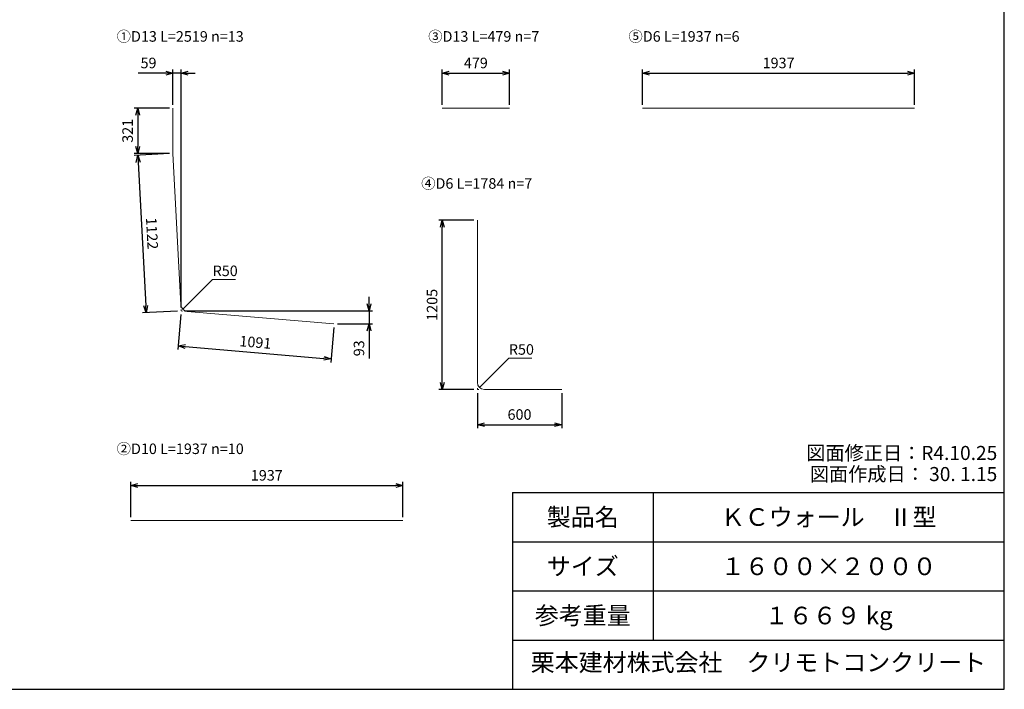
# Model space of a CAD drawing. Units: millimetres. Extents: x 500 to 14350, y 500 to 10000.
# Drawn here: x 7343 to 14350, y 500 to 5263 of the extents above; entities that cross this region are included whole.
import ezdxf
from ezdxf.enums import TextEntityAlignment as Align

# ---------------------------------------------------------------- set-up
doc = ezdxf.new("R2010")
doc.units = ezdxf.units.MM
doc.layers.add('タイトル枠', color=2, linetype='Continuous')
doc.layers.add('図面枠', color=2, linetype='Continuous')
for name, color, linetype, lineweight in [('文字', 7, 'Continuous', 9), ('配筋寸法線', 6, 'Continuous', 9), ('配筋線', 1, 'Continuous', 13)]:
    doc.layers.add(name, color=color, linetype=linetype, lineweight=lineweight)
doc.styles.add('Annotative', font='HGPGothicM.ttf')
doc.styles.get("Standard").update_dxf_attribs({"font": 'HGPGothicM.ttf'})
doc.dimstyles.new('Annotative', dxfattribs={"dimscale": 0, "dimtxt": 1.5, "dimasz": 1, "dimexe": 0.5, "dimexo": 0.5, "dimgap": 0.5, "dimtad": 1, "dimdsep": 46, "dimtxsty": 'Standard', "dimblk": 'OPEN30', "dimcen": 2.5, "dimadec": 0, "dimazin": 0, "dimtfac": 1, "dimtmove": 0, "dimatfit": 3, "dimldrblk": 'OPEN30', "dimfxl": 1, "dimarcsym": 0})

# ---------------------------------------------------------------- blocks, each defined once
blk = doc.blocks.new('_Open30')
at = {"color": 0, "linetype": 'ByBlock', "lineweight": -2}
for p, q in [((-1, 0.27), (0, 0)), ((0, 0), (-1, -0.27)), ((0, 0), (-1, 0))]:
    blk.add_line(p, q, dxfattribs=at)
blk = doc.blocks.new('*D72')
at = {"layer": 'Defpoints', "color": 0, "transparency": 16777216}
for p in [(10070, 1950), (8133, 1700), (10070, 1700)]:
    blk.add_point(p, dxfattribs=at)
at = {"layer": '配筋寸法線', "color": 0, "lineweight": -2, "transparency": 16777216}
for p, q in [((8133, 1725), (8133, 1975)), ((10070, 1725), (10070, 1975)), ((8183, 1950), (10020, 1950))]:
    blk.add_line(p, q, dxfattribs=at)
at = {"layer": '配筋寸法線', "color": 0, "lineweight": -2, "transparency": 16777216, "xscale": 50, "yscale": 50, "zscale": 50, "rotation": 180}
blk.add_blockref('_Open30', (8133, 1950), dxfattribs=at)
at = {"layer": '配筋寸法線', "color": 0, "lineweight": -2, "transparency": 16777216, "xscale": 50, "yscale": 50, "zscale": 50}
blk.add_blockref('_Open30', (10070, 1950), dxfattribs=at)
at = {"layer": '配筋寸法線', "color": 0, "transparency": 16777216, "insert": (9101.5, 2012.5), "char_height": 75, "attachment_point": 5}
blk.add_mtext('1937', dxfattribs=at)
blk = doc.blocks.new('*D73')
at = {"layer": 'Defpoints', "color": 0, "transparency": 16777216}
for p in [(10350, 3837.5), (10600, 3837.5), (10600, 2632.5)]:
    blk.add_point(p, dxfattribs=at)
at = {"layer": '配筋寸法線', "color": 0, "lineweight": -2, "transparency": 16777216}
for p, q in [((10575, 3837.5), (10325, 3837.5)), ((10350, 2682.5), (10350, 3787.5)), ((10575, 2632.5), (10325, 2632.5))]:
    blk.add_line(p, q, dxfattribs=at)
at = {"layer": '配筋寸法線', "color": 0, "lineweight": -2, "transparency": 16777216, "xscale": 50, "yscale": 50, "zscale": 50}
for p, rotation in [((10350, 3837.5), 90), ((10350, 2632.5), 270)]:
    blk.add_blockref('_Open30', p, dxfattribs=dict(at, rotation=rotation))
at = {"layer": '配筋寸法線', "color": 0, "transparency": 16777216, "insert": (10287.5, 3235), "char_height": 75, "attachment_point": 5, "rotation": 90}
blk.add_mtext('1205', dxfattribs=at)
blk = doc.blocks.new('*D74')
at = {"layer": 'Defpoints', "color": 0, "transparency": 16777216}
for p in [(10600, 2632.5), (11200, 2632.5), (11200, 2382.5)]:
    blk.add_point(p, dxfattribs=at)
at = {"layer": '配筋寸法線', "color": 0, "lineweight": -2, "transparency": 16777216}
for p, q in [((10600, 2607.5), (10600, 2357.5)), ((11200, 2607.5), (11200, 2357.5)), ((10650, 2382.5), (11150, 2382.5))]:
    blk.add_line(p, q, dxfattribs=at)
at = {"layer": '配筋寸法線', "color": 0, "lineweight": -2, "transparency": 16777216, "xscale": 50, "yscale": 50, "zscale": 50, "rotation": 180}
blk.add_blockref('_Open30', (10600, 2382.5), dxfattribs=at)
at = {"layer": '配筋寸法線', "color": 0, "lineweight": -2, "transparency": 16777216, "xscale": 50, "yscale": 50, "zscale": 50}
blk.add_blockref('_Open30', (11200, 2382.5), dxfattribs=at)
at = {"layer": '配筋寸法線', "color": 0, "transparency": 16777216, "insert": (10900, 2445), "char_height": 75, "attachment_point": 5}
blk.add_mtext('600', dxfattribs=at)
blk = doc.blocks.new('*D75')
at = {"layer": 'Defpoints', "color": 0, "transparency": 16777216}
for p in [(10828.5, 4883.4), (10350, 4633.4), (10828.5, 4633.4)]:
    blk.add_point(p, dxfattribs=at)
at = {"layer": '配筋寸法線', "color": 0, "lineweight": -2, "transparency": 16777216}
for p, q in [((10350, 4658.4), (10350, 4908.4)), ((10828.5, 4658.4), (10828.5, 4908.4)), ((10400, 4883.4), (10778.5, 4883.4))]:
    blk.add_line(p, q, dxfattribs=at)
at = {"layer": '配筋寸法線', "color": 0, "lineweight": -2, "transparency": 16777216, "xscale": 50, "yscale": 50, "zscale": 50, "rotation": 180}
blk.add_blockref('_Open30', (10350, 4883.4), dxfattribs=at)
at = {"layer": '配筋寸法線', "color": 0, "lineweight": -2, "transparency": 16777216, "xscale": 50, "yscale": 50, "zscale": 50}
blk.add_blockref('_Open30', (10828.5, 4883.4), dxfattribs=at)
at = {"layer": '配筋寸法線', "color": 0, "transparency": 16777216, "insert": (10589.3, 4945.9), "char_height": 75, "attachment_point": 5}
blk.add_mtext('479', dxfattribs=at)
blk = doc.blocks.new('*D76')
at = {"layer": 'Defpoints', "color": 0, "transparency": 16777216}
for p in [(13712, 4883.4), (11775, 4633.4), (13712, 4633.4)]:
    blk.add_point(p, dxfattribs=at)
at = {"layer": '配筋寸法線', "color": 0, "lineweight": -2, "transparency": 16777216}
for p, q in [((11775, 4658.4), (11775, 4908.4)), ((13712, 4658.4), (13712, 4908.4)), ((11825, 4883.4), (13662, 4883.4))]:
    blk.add_line(p, q, dxfattribs=at)
at = {"layer": '配筋寸法線', "color": 0, "lineweight": -2, "transparency": 16777216, "xscale": 50, "yscale": 50, "zscale": 50, "rotation": 180}
blk.add_blockref('_Open30', (11775, 4883.4), dxfattribs=at)
at = {"layer": '配筋寸法線', "color": 0, "lineweight": -2, "transparency": 16777216, "xscale": 50, "yscale": 50, "zscale": 50}
blk.add_blockref('_Open30', (13712, 4883.4), dxfattribs=at)
at = {"layer": '配筋寸法線', "color": 0, "transparency": 16777216, "insert": (12743.5, 4945.9), "char_height": 75, "attachment_point": 5}
blk.add_mtext('1937', dxfattribs=at)
blk = doc.blocks.new('*D81')
at = {"layer": 'Defpoints', "color": 0, "transparency": 16777216}
for p in [(8433, 4633.4), (8183, 4312.4), (8433, 4312.4)]:
    blk.add_point(p, dxfattribs=at)
at = {"layer": '配筋寸法線', "color": 0, "lineweight": -2, "transparency": 16777216}
for p, q in [((8408, 4633.4), (8158, 4633.4)), ((8183, 4583.4), (8183, 4362.4)), ((8408, 4312.4), (8158, 4312.4))]:
    blk.add_line(p, q, dxfattribs=at)
at = {"layer": '配筋寸法線', "color": 0, "lineweight": -2, "transparency": 16777216, "xscale": 50, "yscale": 50, "zscale": 50}
for p, rotation in [((8183, 4633.4), 90), ((8183, 4312.4), 270)]:
    blk.add_blockref('_Open30', p, dxfattribs=dict(at, rotation=rotation))
at = {"layer": '配筋寸法線', "color": 0, "transparency": 16777216, "insert": (8120.5, 4472.9), "char_height": 75, "attachment_point": 5, "rotation": 90}
blk.add_mtext('321', dxfattribs=at)
blk = doc.blocks.new('*D82')
at = {"layer": 'Defpoints', "color": 0, "transparency": 16777216}
for p in [(8433, 4312.4), (8242.3, 3178.7), (8492, 3191.9)]:
    blk.add_point(p, dxfattribs=at)
at = {"layer": '配筋寸法線', "color": 0, "lineweight": -2, "transparency": 16777216}
for p, q in [((8408, 4311.1), (8158.4, 4298)), ((8186, 4249.3), (8239.7, 3228.6)), ((8467, 3190.5), (8217.4, 3177.4))]:
    blk.add_line(p, q, dxfattribs=at)
at = {"layer": '配筋寸法線', "color": 0, "lineweight": -2, "transparency": 16777216, "xscale": 50, "yscale": 50, "zscale": 50}
for p, rotation in [((8183.3, 4299.3), 93.01278750418317), ((8242.3, 3178.7), 273.0127875041832)]:
    blk.add_blockref('_Open30', p, dxfattribs=dict(at, rotation=rotation))
at = {"layer": '配筋寸法線', "color": 0, "transparency": 16777216, "insert": (8275.2, 3742.3), "char_height": 75, "attachment_point": 5, "rotation": 273.01279}
blk.add_mtext('1122', dxfattribs=at)
blk = doc.blocks.new('*D83')
at = {"layer": 'Defpoints', "color": 0, "transparency": 16777216}
for p in [(8492, 3191.9), (9579.5, 3099.3), (9558.3, 2850.2)]:
    blk.add_point(p, dxfattribs=at)
at = {"layer": '配筋寸法線', "color": 0, "lineweight": -2, "transparency": 16777216}
for p, q in [((8489.9, 3166.9), (8468.7, 2917.8)), ((9577.4, 3074.4), (9556.2, 2825.3)), ((8520.6, 2938.5), (9508.5, 2854.4))]:
    blk.add_line(p, q, dxfattribs=at)
at = {"layer": '配筋寸法線', "color": 0, "lineweight": -2, "transparency": 16777216, "xscale": 50, "yscale": 50, "zscale": 50}
for p, rotation in [((8470.8, 2942.8), 175.1354855622395), ((9558.3, 2850.2), 355.1354855622395)]:
    blk.add_blockref('_Open30', p, dxfattribs=dict(at, rotation=rotation))
at = {"layer": '配筋寸法線', "color": 0, "transparency": 16777216, "insert": (9019.8, 2958.8), "char_height": 75, "attachment_point": 5, "rotation": 355.13549}
blk.add_mtext('1091', dxfattribs=at)
blk = doc.blocks.new('*D84')
at = {"layer": 'Defpoints', "color": 0, "transparency": 16777216}
for p in [(8433, 4883.4), (8433, 4633.4), (8492, 3191.9)]:
    blk.add_point(p, dxfattribs=at)
at = {"layer": '配筋寸法線', "color": 0, "lineweight": -2, "transparency": 16777216}
for p, q in [((8433, 4658.4), (8433, 4908.4)), ((8492, 3216.9), (8492, 4908.4)), ((8383, 4883.4), (8186.7, 4883.4)), ((8492, 4883.4), (8433, 4883.4)), ((8542, 4883.4), (8592, 4883.4))]:
    blk.add_line(p, q, dxfattribs=at)
at = {"layer": '配筋寸法線', "color": 0, "lineweight": -2, "transparency": 16777216, "xscale": 50, "yscale": 50, "zscale": 50}
blk.add_blockref('_Open30', (8433, 4883.4), dxfattribs=at)
at = {"layer": '配筋寸法線', "color": 0, "lineweight": -2, "transparency": 16777216, "xscale": 50, "yscale": 50, "zscale": 50, "rotation": 180}
blk.add_blockref('_Open30', (8492, 4883.4), dxfattribs=at)
at = {"layer": '配筋寸法線', "color": 0, "transparency": 16777216, "insert": (8259.8, 4945.9), "char_height": 75, "attachment_point": 5}
blk.add_mtext('59', dxfattribs=at)
blk = doc.blocks.new('*D85')
at = {"layer": 'Defpoints', "color": 0, "transparency": 16777216}
for p in [(8492, 3191.9), (9579.5, 3099.3), (9829.5, 3099.3)]:
    blk.add_point(p, dxfattribs=at)
at = {"layer": '配筋寸法線', "color": 0, "lineweight": -2, "transparency": 16777216}
for p, q in [((9829.5, 3241.9), (9829.5, 3291.9)), ((8517, 3191.9), (9854.5, 3191.9)), ((9829.5, 3191.9), (9829.5, 3099.3)), ((9604.5, 3099.3), (9854.5, 3099.3)), ((9829.5, 3049.3), (9829.5, 2852.2))]:
    blk.add_line(p, q, dxfattribs=at)
at = {"layer": '配筋寸法線', "color": 0, "lineweight": -2, "transparency": 16777216, "xscale": 50, "yscale": 50, "zscale": 50}
for p, rotation in [((9829.5, 3191.9), 270), ((9829.5, 3099.3), 90)]:
    blk.add_blockref('_Open30', p, dxfattribs=dict(at, rotation=rotation))
at = {"layer": '配筋寸法線', "color": 0, "transparency": 16777216, "insert": (9767, 2925.8), "char_height": 75, "attachment_point": 5, "rotation": 90}
blk.add_mtext('93', dxfattribs=at)

msp = doc.modelspace()

# ---------------------------------------------------------------- linework, layer by layer
at = {"layer": 'タイトル枠'}
for p, q in [((10850, 1900), (14350, 1900)), ((10850, 1900), (10850, 500)), ((11850, 1900), (11850, 850)), ((14350, 500), (14350, 1900)), ((10850, 1550), (14350, 1550)), ((10850, 1200), (14350, 1200)), ((10850, 850), (14350, 850)), ((10850, 500), (14350, 500))]:
    msp.add_line(p, q, dxfattribs=at)
at = {"layer": '図面枠'}
for p, q in [((14350, 500), (14350, 10000)), ((500, 500), (14350, 500))]:
    msp.add_line(p, q, dxfattribs=at)
at = {"layer": '配筋寸法線'}
for p, q in [((8716.061, 3415.939), (8879.635, 3415.939)), ((8491.451, 3201.842), (8491.977, 3191.855)), ((8491.977, 3191.855), (8501.941, 3191.007)), ((10824.084, 2856.591), (10987.658, 2856.591)), ((10600, 2642.507), (10600, 2632.507)), ((10600, 2632.507), (10610, 2632.507))]:
    msp.add_line(p, q, dxfattribs=at)
at = {"layer": '配筋線'}
for p, q in [((8433, 4312.419), (8433, 4633.379)), ((10350, 4633.379), (10828.543, 4633.379)), ((11775, 4633.379), (13712, 4633.379)), ((8433, 4312.419), (8489.688, 3235.354)), ((10600, 3837.507), (10600, 2682.507)), ((8535.379, 3188.162), (9579.5, 3099.3)), ((10650, 2632.507), (11200, 2632.507)), ((8133, 1700), (10070, 1700))]:
    msp.add_line(p, q, dxfattribs=at)
for centre, start, end in [((8539.619, 3237.982), 183.0127875, 265.1354856), ((10650, 2682.507), 180, 270)]:
    msp.add_arc(centre, 50, start, end, dxfattribs=at)

# ---------------------------------------------------------------- texts
at = {"layer": '文字', "style": 'Annotative'}
for s, p in [('①D13 L=2519 n=13', (8033, 5083.379)), ('③D13 L=479 n=7', (10250, 5083.379)), ('⑤D6 L=1937 n=6', (11675, 5083.379)), ('④D6 L=1784 n=7', (10200, 4037.507)), ('②D10 L=1937 n=10', (8033, 2150))]:
    msp.add_text(s, height=75, dxfattribs=at).set_placement(p, align=Align.BOTTOM_LEFT)
for s, p in [('図面修正日：R4.10.25', (14300, 2100)), ('図面作成日： 30. 1.15', (14300, 1950))]:
    msp.add_text(s, height=100, dxfattribs=at).set_placement(p, align=Align.BOTTOM_RIGHT)
for s, p in [('製品名', (11350, 1725)), ('ＫＣウォール\u3000Ⅱ型', (13100, 1725)), ('サイズ', (11350, 1375)), ('１６００×２０００', (13100, 1375)), ('参考重量', (11350, 1025)), ('１６６９ kg', (13100, 1025))]:
    msp.add_text(s, height=125, dxfattribs=at).set_placement(p, align=Align.MIDDLE_CENTER)
msp.add_text('栗本建材株式会社\u3000クリモトコンクリート', height=125, dxfattribs=at).set_placement((12600, 675), align=Align.MIDDLE)
at = {"layer": '配筋寸法線', "style": 'Annotative'}
for p in [(8716.061, 3415.939), (10824.084, 2856.591)]:
    msp.add_text('R50', height=75, dxfattribs=at).set_placement(p, align=Align.BOTTOM_LEFT)

# ---------------------------------------------------------------- dimensions: what is measured, and where the dimension line sits
at = {"layer": '配筋寸法線'}
for base, p1, p2, picture, middle in [((8433, 4883.379), (8491.977, 3191.855), (8433, 4633.379), '*D84', (8259.84, 4945.879)), ((10828.543, 4883.379), (10350, 4633.379), (10828.543, 4633.379), '*D75', (10589.272, 4945.879))]:
    dim = msp.add_linear_dim(base=base, p1=p1, p2=p2, dimstyle='Annotative', override={"dimdec": 0}, dxfattribs=at)
    dim.commit()
    dim.dimension.update_dxf_attribs({"geometry": picture, "text_midpoint": middle})
for base, p1, p2, picture, middle in [((13712, 4883.379), (11775, 4633.379), (13712, 4633.379), '*D76', (12743.5, 4945.879)), ((11200, 2382.507), (10600, 2632.507), (11200, 2632.507), '*D74', (10900, 2445.007)), ((10070, 1950), (8133, 1700), (10070, 1700), '*D72', (9101.5, 2012.5))]:
    dim = msp.add_linear_dim(base=base, p1=p1, p2=p2, dimstyle='Annotative', dxfattribs=at)
    dim.commit()
    dim.dimension.update_dxf_attribs({"geometry": picture, "text_midpoint": middle})
for p1, p2, picture, middle in [((8433, 4633.379), (8433, 4312.419), '*D81', (8120.5, 4472.899)), ((8433, 4312.419), (8491.977, 3191.855), '*D82', (8275.248, 3742.282)), ((8491.977, 3191.855), (9579.5, 3099.3), '*D83', (9019.839, 2958.753))]:
    dim = msp.add_aligned_dim(p1=p1, p2=p2, distance=-250, dimstyle='Annotative', override={"dimdec": 0}, dxfattribs=at)
    dim.commit()
    dim.dimension.update_dxf_attribs({"geometry": picture, "text_midpoint": middle})
dim = msp.add_linear_dim(base=(10350, 3837.507), p1=(10600, 2632.507), p2=(10600, 3837.507), angle=90, dimstyle='Annotative', dxfattribs=at)
dim.commit()
dim.dimension.update_dxf_attribs({"geometry": '*D73', "text_midpoint": (10287.5, 3235.007)})
dim = msp.add_linear_dim(base=(9829.5, 3099.3), p1=(8491.977, 3191.855), p2=(9579.5, 3099.3), angle=90, dimstyle='Annotative', override={"dimdec": 0}, dxfattribs=at)
dim.commit()
dim.dimension.update_dxf_attribs({"geometry": '*D85', "text_midpoint": (9767, 2925.76)})

# ---------------------------------------------------------------- leaders
for points in [[(8503.514, 3203.392), (8716.061, 3415.939)], [(10614.645, 2647.152), (10824.084, 2856.591)]]:
    msp.add_leader(points, dimstyle='Annotative', override={"dimscale": 0, "dimgap": 0.5, "dimtad": 0}, dxfattribs=at)

doc.saveas('drawing.dxf')
